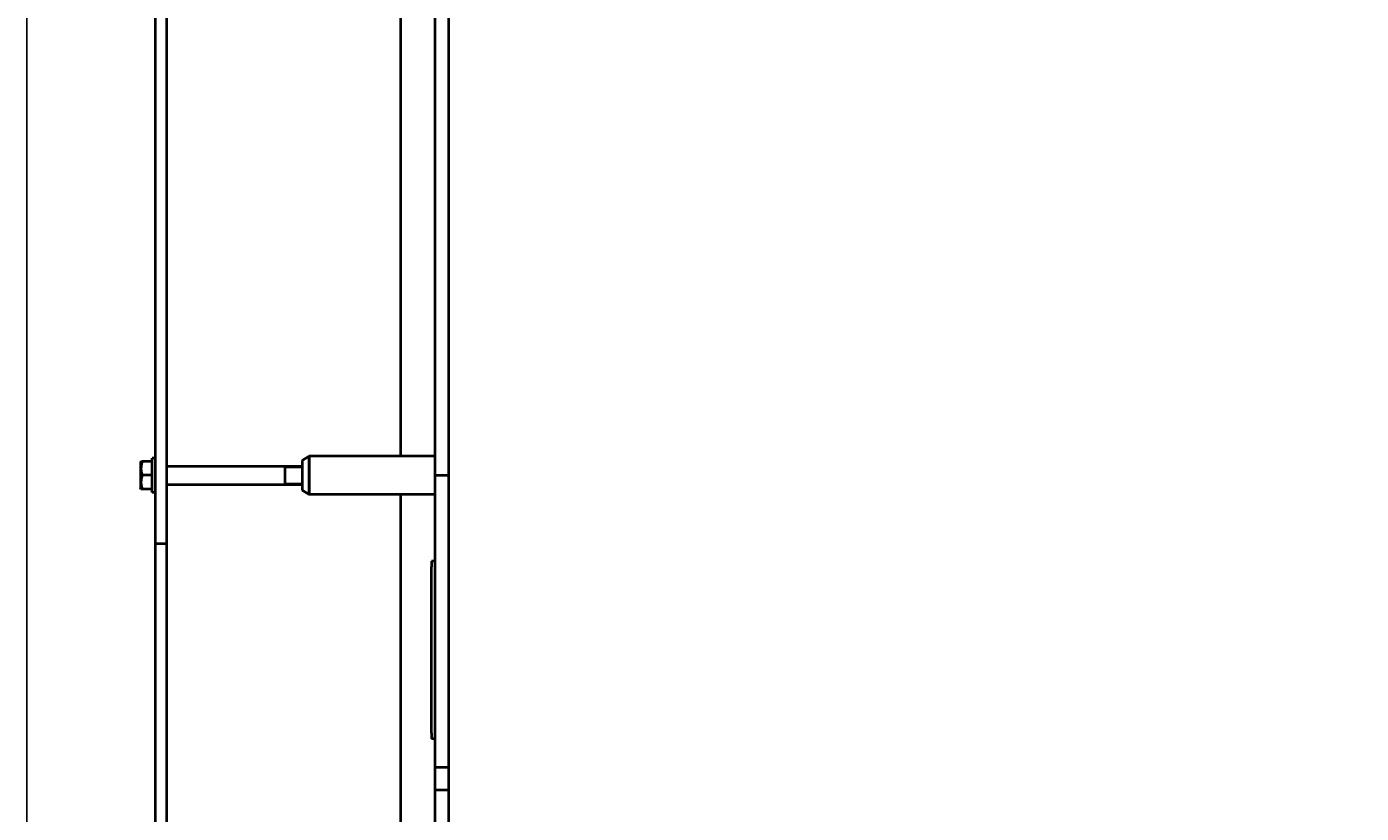
# Model space of a CAD drawing. Units: millimetres. Extents: x -348 to 8305, y -3564 to 2596.
# Drawn here: x -346 to 818, y -2805 to -2118 of the extents above; entities that cross this region are included whole.
import ezdxf

# ---------------------------------------------------------------- set-up
doc = ezdxf.new("R2010")
doc.units = ezdxf.units.MM
doc.linetypes.add('K5LT_BASIC', pattern=[0])
doc.linetypes.add('K5LT_THIN', pattern=[0])
doc.styles.add('KDIMTEXTSTYLE', font='GOST_AU.SHX', dxfattribs={"width": 0.96, "oblique": 15, "height": 5})
doc.dimstyles.new('KDIMSTYLE (1.00)', dxfattribs={"dimtxt": 5, "dimasz": 1, "dimexe": 2, "dimexo": 0, "dimgap": 1, "dimtad": 1, "dimtxsty": 'KDIMTEXTSTYLE', "dimsah": 1, "dimcen": 0, "dimdle": 1, "dimadec": 0, "dimazin": 0, "dimtfac": 0.667, "dimtmove": 0, "dimatfit": 3, "dimfxl": 1, "dimtvp": 1, "dimtolj": 1, "dimtzin": 0, "dimarcsym": 0})

# ---------------------------------------------------------------- blocks, each defined once
blk = doc.blocks.new('KDIMARROW_01')
blk.add_hatch(color=0).paths.add_polyline_path([(0, 0), (-15, 2), (-13.5, 0), (-15, -2)])
at = {"color": 0, "linetype": 'K5LT_THIN', "lineweight": 20}
for p, q in [((-13.5, 0), (-15, 2)), ((-15, 2), (0, 0)), ((0, 0), (-15, -2)), ((-15, -2), (-13.5, 0)), ((0, 0), (-1, 0))]:
    blk.add_line(p, q, dxfattribs=at)
blk = doc.blocks.new('U9')
at = {"color": 5, "linetype": 'K5LT_BASIC', "lineweight": 40, "true_color": 0x0000ff}
for p, q in [((-234, -2509.7), (-234, -1429.7)), ((-224, -2509.7), (-224, -1429.7)), ((-20, -2493), (-20, -1446.5)), ((-246.7, -2497.7), (-247, -2498.3)), ((-247, -2498.3), (-247, -2509.7)), ((-246.7, -2497.7), (-245.6, -2497.7)), ((-237, -2497.7), (-245.6, -2497.7)), ((-237, -2524.7), (-237, -2494.7)), ((-234, -2494.7), (-237, -2494.7)), ((-224, -2501.7), (-106, -2501.7)), ((-121, -2501.7), (-121, -2517.7)), ((-106, -2496.8), (-100, -2493)), ((-106, -2496.8), (-106, -2522.7)), ((-100, -2526.5), (-100, -2493)), ((-100, -2493), (-100, -2526.5)), ((-247, -2509.7), (-247, -2521.1)), ((-237, -2509.7), (-245.6, -2509.7)), ((-234, -2569.7), (-234, -2509.7)), ((-224, -2569.7), (-224, -2509.7)), ((-246.7, -2521.7), (-247, -2521.1)), ((-245.6, -2521.7), (-246.7, -2521.7)), ((-237, -2521.7), (-245.6, -2521.7)), ((-234, -2524.7), (-237, -2524.7)), ((-224, -2517.7), (-106, -2517.7)), ((-106, -2522.7), (-100, -2526.5)), ((-20, -3052.1), (-20, -2526.5)), ((-234, -2588), (-234, -2569.7)), ((-224, -2569.7), (-234, -2569.7)), ((-224, -2588), (-224, -2569.7)), ((-234, -2902.7), (-234, -2588)), ((-224, -3194.7), (-224, -2588))]:
    blk.add_line(p, q, dxfattribs=at)
at = {"color": 7, "linetype": 'K5LT_THIN', "lineweight": 20}
for p, q in [((-121, -2502.8), (-106, -2502.8)), ((-121, -2516.7), (-106, -2516.7))]:
    blk.add_line(p, q, dxfattribs=at)
at = {"color": 5, "linetype": 'K5LT_BASIC', "lineweight": 40, "true_color": 0x0000ff}
for points in [[(-245.6, -2497.7), (-245.7, -2498.2), (-245.9, -2498.8), (-246.1, -2499.6), (-246.3, -2500.2), (-246.4, -2500.9), (-246.5, -2501.5), (-246.6, -2502.2), (-246.6, -2502.8), (-246.7, -2503.5), (-246.7, -2504.2), (-246.6, -2504.9), (-246.6, -2505.6), (-246.5, -2506.3), (-246.3, -2507.3), (-246, -2508.5), (-245.7, -2509.4), (-245.6, -2509.7)], [(-245.6, -2509.7), (-245.7, -2510.2), (-245.9, -2510.8), (-246.1, -2511.6), (-246.3, -2512.2), (-246.4, -2512.9), (-246.5, -2513.5), (-246.6, -2514.2), (-246.6, -2514.8), (-246.7, -2515.5), (-246.7, -2516.2), (-246.6, -2516.9), (-246.6, -2517.6), (-246.5, -2518.3), (-246.3, -2519.3), (-246, -2520.5), (-245.7, -2521.4), (-245.6, -2521.7)]]:
    blk.add_open_spline(points, degree=3, knots=[0, 0, 0, 0, 1.889793, 2.772286, 3.97396, 4.613199, 5.962253, 6.508307, 7.620707, 8.715255, 9.746093, 10.721757, 11.68135, 12.629021, 14.021816, 16.259909, 18, 18, 18, 18], dxfattribs=at)

msp = doc.modelspace()

# ---------------------------------------------------------------- linework, layer by layer
at = {"color": 5, "linetype": 'K5LT_BASIC', "lineweight": 40, "true_color": 0x0000ff}
for p, q in [((10, -2509.744), (10, -1429.744)), ((22, -2509.744), (22, -1429.744)), ((10, -2492.994), (-100, -2492.994)), ((10, -2509.802), (10, -2509.744)), ((22, -2509.802), (10, -2509.802)), ((10, -2704.773), (10, -2509.802)), ((22, -2509.802), (22, -2509.744)), ((22, -2704.773), (22, -2509.802)), ((10, -2526.494), (-100, -2526.494)), ((10, -2584.773), (7, -2584.773)), ((7, -2584.773), (7, -2589.773)), ((7, -2734.773), (7, -2589.773)), ((10, -2764.773), (10, -2704.773)), ((22, -2764.773), (22, -2704.773)), ((7, -2734.773), (7, -2739.773)), ((10, -2739.773), (7, -2739.773)), ((10, -2784.695), (10, -2764.773)), ((22, -2764.773), (10, -2764.773)), ((22, -2784.695), (22, -2764.773)), ((22, -2784.695), (10, -2784.695)), ((10, -2984.856), (10, -2784.695)), ((22, -2984.856), (22, -2784.695))]:
    msp.add_line(p, q, dxfattribs=at)

# ---------------------------------------------------------------- block references
msp.add_blockref('U9', (0, 0))

# ---------------------------------------------------------------- dimensions: what is measured, and where the dimension line sits
at = {"color": 7}
msp.add_linear_dim(base=(-346.408, -3489.49), p1=(4948.6, -1969.744), p2=(-346.408, -1552.572), location=(2301.096, -3489.49), text='\\H40.0;\\W0.965;\\Q15;\\H40.0;\\W0.965;\\Q15;\\Q15;5295', dimstyle='KDIMSTYLE (1.00)', override={"dimexo": 0, "dimblk1": 'KDIMARROW_01', "dimblk2": 'KDIMARROW_01', "dimse1": 0, "dimse2": 0, "dimclrt": 7, "dimtolj": 1}, dxfattribs=at).render()

doc.saveas('drawing.dxf')
